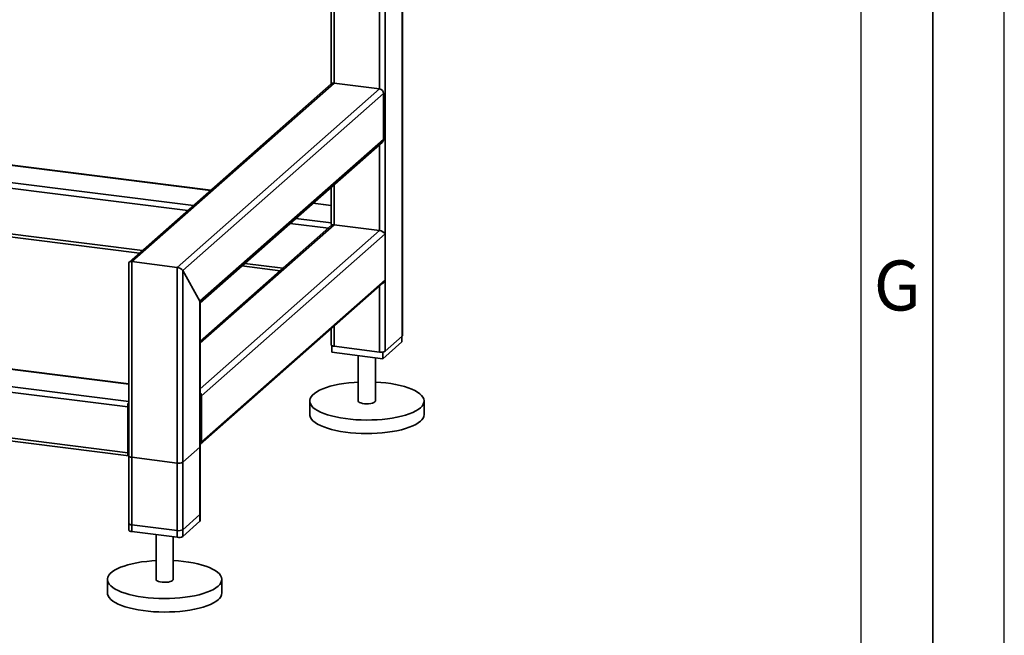
# Paper-space layout 'Blatt1' of a CAD drawing. Units: millimetres. Extents: x 0 to 5940, y 0 to 4200.
# Drawn here: x 5252 to 5940, y 606 to 1036 of the extents above; entities that cross this region are included whole.
import ezdxf

# ---------------------------------------------------------------- set-up
doc = ezdxf.new("R2010")
doc.units = ezdxf.units.MM
doc.header["$LTSCALE"] = 10
doc.layers.add('61', color=7, linetype='Continuous')
doc.layers.add('62', color=7, linetype='Continuous')
doc.styles.add('SLDTEXTSTYLE1', font='TXT', dxfattribs={"width": 0.75})

psp = doc.layouts.new('Blatt1')

# ---------------------------------------------------------------- linework, layer by layer
at = {"color": 7, "linetype": 'Continuous', "lineweight": 35}
for p, q in [((5507.17, 1418.02), (5507.17, 804.48)), ((5519.19, 1419.8), (5519.19, 815.09)), ((5519.38, 815.44), (5519.38, 1419.97)), ((5503.3, 1117.63), (5503.3, 987.75)), ((5469.56, 1087.87), (5469.56, 991.22)), ((5471.5, 1089.58), (5471.5, 991.76)), ((5469.51, 991.18), (5328.4, 866.73)), ((5330.07, 867.04), (5471.5, 991.76)), ((5471.5, 991.76), (5503.3, 987.75)), ((5361.88, 863.03), (5503.3, 987.75)), ((5365.74, 860.78), (5506.11, 984.57)), ((5506.11, 984.57), (5506.11, 952.51)), ((5004.53, 964.78), (5385.2, 916.82)), ((5385.39, 916.99), (5004.86, 964.93)), ((5003.53, 952.79), (5373.18, 906.22)), ((5377.77, 839.33), (5506.11, 952.51)), ((5377.96, 838.33), (5505.28, 950.62)), ((5003.53, 948.89), (5369.31, 902.81)), ((5503.3, 948.87), (5503.3, 888.76)), ((5009.18, 916.13), (5337.5, 874.76)), ((5469.56, 919.11), (5469.56, 893.51)), ((5471.5, 920.82), (5471.5, 892.76)), ((5009.18, 914.17), (5335.56, 873.05)), ((5456.74, 907.81), (5469.56, 906.19)), ((5469.56, 906.39), (5456.94, 907.98)), ((5444.72, 897.2), (5469.56, 894.08)), ((5471.5, 892.76), (5377.96, 810.27)), ((5469.82, 892.46), (5377.96, 811.44)), ((5503.3, 888.76), (5377.96, 778.22)), ((5440.85, 893.79), (5467.53, 890.43)), ((5471.5, 892.76), (5503.3, 888.76)), ((5507.17, 886.51), (5378.83, 773.32)), ((5507.17, 886.51), (5507.17, 854.45)), ((5328.13, 866.14), (5328.13, 679.41)), ((5330.07, 678.47), (5330.07, 867.04)), ((5330.07, 867.04), (5361.88, 863.03)), ((5361.88, 674.47), (5361.88, 863.03)), ((5365.74, 675.05), (5365.74, 860.78)), ((5365.74, 860.78), (5377.77, 839.33)), ((5407.11, 864.04), (5433.78, 860.67)), ((5409.05, 865.75), (5435.72, 862.39)), ((5328.13, 769.35), (4654.83, 854.18)), ((5507.17, 854.45), (5378.83, 741.27)), ((5327.27, 765.57), (4653.77, 850.42)), ((5378, 739.37), (5505.59, 851.9)), ((5503.3, 849.87), (5503.3, 803.9)), ((5377.77, 685.65), (5377.77, 839.33)), ((5377.96, 686), (5377.96, 838.68)), ((5328.13, 781.66), (5009.18, 821.85)), ((5328.13, 781.47), (5009.18, 821.65)), ((5469.56, 820.11), (5469.56, 808.84)), ((5471.5, 821.82), (5471.5, 807.91)), ((5327.27, 733.51), (4653.77, 818.36)), ((4654.46, 816.32), (5327.95, 731.47)), ((5507.17, 804.48), (5519.19, 815.09)), ((5518.96, 814.88), (5518.96, 811.11)), ((5469.98, 808.33), (5469.98, 803.74)), ((5471.5, 807.91), (5503.3, 803.9)), ((5518.96, 811.11), (5505.52, 799.26)), ((5505.52, 799.26), (5469.98, 803.74)), ((5488.47, 801.41), (5488.47, 769.72)), ((5500.47, 769.72), (5500.47, 799.9)), ((5505.52, 803.92), (5505.52, 799.26)), ((5378.83, 741.27), (5378.83, 773.32)), ((5327.27, 733.51), (5327.27, 765.57)), ((5327.97, 766.19), (5327.97, 734.13)), ((5454.47, 769.72), (5454.47, 760.29)), ((5534.47, 760.29), (5534.47, 769.72)), ((5328.13, 746.94), (5327.97, 746.96)), ((5328.13, 745.64), (5327.97, 745.66)), ((5365.74, 726.9), (5377.77, 737.5)), ((5377.77, 690.36), (5377.77, 737.5)), ((5377.96, 690.72), (5377.96, 737.86)), ((5328.13, 733.53), (5328.09, 733.53)), ((5328.13, 731.26), (5328.13, 684.12)), ((5330.07, 730.33), (5361.88, 726.32)), ((5330.07, 683.19), (5330.07, 730.33)), ((5361.88, 679.18), (5361.88, 726.32)), ((5365.74, 679.76), (5365.74, 726.9)), ((5377.77, 690.36), (5365.74, 679.76)), ((5361.88, 679.18), (5330.07, 683.19)), ((5377.77, 685.65), (5365.74, 675.05)), ((5361.88, 674.47), (5330.07, 678.47)), ((5347.05, 676.33), (5347.05, 644.99)), ((5359.05, 644.99), (5359.05, 674.82)), ((5313.05, 644.99), (5313.05, 635.57)), ((5393.05, 635.57), (5393.05, 644.99))]:
    psp.add_line(p, q, dxfattribs=at)
at = {"color": 7, "linetype": 'Continuous', "lineweight": 35, "flags": 128}
for points in [[(5519.19, 815.09), (5519.34, 815.27), (5519.38, 815.44)], [(5469.56, 808.84), (5469.56, 808.81), (5469.63, 808.62), (5469.82, 808.43), (5470.11, 808.26), (5470.5, 808.12), (5470.97, 808), (5471.5, 807.91)], [(5531.88, 765), (5530.4, 763.85), (5528.59, 762.76), (5526.49, 761.72), (5524.1, 760.76), (5521.46, 759.87), (5518.57, 759.07), (5515.48, 758.37), (5512.2, 757.76), (5508.76, 757.26), (5505.2, 756.87), (5501.55, 756.59), (5497.83, 756.43), (5494.08, 756.38), (5490.34, 756.45), (5486.63, 756.64), (5482.99, 756.94), (5479.45, 757.36), (5476.05, 757.88), (5472.8, 758.51), (5469.75, 759.23), (5466.91, 760.05), (5464.32, 760.95), (5461.99, 761.93), (5459.95, 762.98), (5458.21, 764.09), (5456.78, 765.24), (5455.69, 766.44), (5454.94, 767.66), (5454.54, 768.91), (5454.49, 770.16), (5454.79, 771.4), (5455.44, 772.63), (5456.43, 773.84), (5457.76, 775.01), (5459.4, 776.13), (5461.36, 777.2), (5463.61, 778.2), (5466.13, 779.12), (5468.89, 779.97), (5471.89, 780.72), (5475.08, 781.38), (5478.44, 781.93), (5481.94, 782.38), (5485.55, 782.71), (5488.47, 782.9)], [(5500.47, 782.9), (5504.14, 782.65), (5507.73, 782.29), (5511.21, 781.83), (5514.53, 781.25), (5517.69, 780.57), (5520.63, 779.8), (5523.35, 778.94), (5525.82, 778), (5528.01, 776.98), (5529.9, 775.9), (5531.48, 774.77), (5532.74, 773.59), (5533.66, 772.38), (5534.24, 771.15), (5534.46, 769.9), (5534.34, 768.65), (5533.87, 767.41), (5533.04, 766.19), (5531.88, 765)], [(5488.47, 769.72), (5488.47, 769.68), (5488.68, 769.19), (5489.26, 768.72), (5490.16, 768.32), (5491.33, 768.01), (5492.7, 767.8), (5494.19, 767.72), (5495.68, 767.76), (5497.11, 767.92), (5498.36, 768.19), (5499.38, 768.57), (5500.08, 769.01)], [(5500.08, 769.01), (5500.43, 769.5), (5500.47, 769.72)], [(5531.88, 755.57), (5530.4, 754.43), (5528.59, 753.33), (5526.49, 752.3), (5524.1, 751.33), (5521.46, 750.45), (5518.57, 749.65), (5515.48, 748.94), (5512.2, 748.34), (5508.76, 747.83), (5505.2, 747.44), (5501.55, 747.16), (5497.83, 747), (5494.08, 746.95), (5490.34, 747.03), (5486.63, 747.21), (5482.99, 747.51), (5479.45, 747.93), (5476.05, 748.45), (5472.8, 749.08), (5469.75, 749.8), (5466.91, 750.62), (5464.32, 751.52), (5461.99, 752.5), (5459.95, 753.55), (5458.21, 754.66), (5456.78, 755.82), (5455.69, 757.01), (5454.94, 758.24), (5454.54, 759.48), (5454.47, 760.29)], [(5377.77, 737.5), (5377.92, 737.69), (5377.96, 737.86)], [(5327.27, 733.51), (5327.29, 732.98), (5327.35, 732.5), (5327.45, 732.1), (5327.58, 731.78), (5327.74, 731.57), (5327.92, 731.47), (5328.12, 731.49), (5328.13, 731.49)], [(5328.13, 731.26), (5328.14, 731.23), (5328.21, 731.04), (5328.4, 730.85), (5328.69, 730.68), (5329.08, 730.53), (5329.55, 730.41), (5330.07, 730.33)], [(5377.96, 690.72), (5377.92, 690.55), (5377.77, 690.36)], [(5330.07, 683.19), (5329.55, 683.27), (5329.08, 683.39), (5328.69, 683.54), (5328.4, 683.71), (5328.21, 683.9), (5328.14, 684.09), (5328.13, 684.12)], [(5377.96, 686), (5377.92, 685.84), (5377.77, 685.65)], [(5330.07, 678.47), (5329.55, 678.56), (5329.08, 678.68), (5328.69, 678.83), (5328.4, 679), (5328.21, 679.18), (5328.14, 679.38), (5328.13, 679.41)], [(5390.46, 640.28), (5388.97, 639.13), (5387.17, 638.04), (5385.07, 637), (5382.68, 636.04), (5380.03, 635.15), (5377.15, 634.35), (5374.06, 633.65), (5370.78, 633.04), (5367.34, 632.54), (5363.78, 632.15), (5360.12, 631.87), (5356.41, 631.71), (5352.66, 631.66), (5348.92, 631.73), (5345.21, 631.92), (5341.57, 632.22), (5338.03, 632.64), (5334.63, 633.16), (5331.38, 633.79), (5328.33, 634.51), (5325.49, 635.33), (5322.9, 636.23), (5320.57, 637.21), (5318.53, 638.26), (5316.78, 639.37), (5315.36, 640.52), (5314.27, 641.72), (5313.52, 642.94), (5313.12, 644.19), (5313.07, 645.44), (5313.37, 646.68), (5314.02, 647.91), (5315.01, 649.12), (5316.33, 650.29), (5317.98, 651.41), (5319.94, 652.48), (5322.19, 653.48), (5324.71, 654.4), (5327.47, 655.25), (5330.47, 656), (5333.66, 656.66), (5337.02, 657.21), (5340.52, 657.66), (5344.13, 657.99), (5347.05, 658.18)], [(5359.05, 658.18), (5362.72, 657.93), (5366.31, 657.57), (5369.78, 657.1), (5373.11, 656.53), (5376.26, 655.85), (5379.21, 655.08), (5381.93, 654.22), (5384.39, 653.28), (5386.58, 652.26), (5388.48, 651.18), (5390.06, 650.05), (5391.32, 648.87), (5392.24, 647.66), (5392.82, 646.42), (5393.04, 645.18), (5392.92, 643.93), (5392.44, 642.69), (5391.62, 641.47), (5390.46, 640.28)], [(5347.05, 644.99), (5347.05, 644.96), (5347.26, 644.47), (5347.84, 644), (5348.74, 643.6), (5349.91, 643.29), (5351.28, 643.08), (5352.76, 643), (5354.26, 643.04), (5355.69, 643.2), (5356.94, 643.47), (5357.96, 643.84), (5358.66, 644.29)], [(5358.66, 644.29), (5359.01, 644.77), (5359.05, 644.99)], [(5390.46, 630.85), (5388.97, 629.7), (5387.17, 628.61), (5385.07, 627.57), (5382.68, 626.61), (5380.03, 625.72), (5377.15, 624.92), (5374.06, 624.22), (5370.78, 623.61), (5367.34, 623.11), (5363.78, 622.72), (5360.12, 622.44), (5356.41, 622.28), (5352.66, 622.23), (5348.92, 622.3), (5345.21, 622.49), (5341.57, 622.79), (5338.03, 623.21), (5334.63, 623.73), (5331.38, 624.36), (5328.33, 625.08), (5325.49, 625.9), (5322.9, 626.8), (5320.57, 627.78), (5318.53, 628.83), (5316.78, 629.94), (5315.36, 631.09), (5314.27, 632.29), (5313.52, 633.51), (5313.12, 634.76), (5313.05, 635.57)]]:
    psp.add_lwpolyline(points, dxfattribs=at)
at = {"color": 7, "linetype": 'Continuous', "lineweight": 35}
for centre, radius, start, end in [((5471.14, 989.28), 2.5, 81.84159, 130.66121), ((5502.83, 984.51), 3.28, 1.05871, 81.76054), ((5503.61, 952.47), 2.5, 312.15804, 0.97766), ((5504.4, 809.7), 5.91, 259.22613, 297.8883), ((5375.59, 773.27), 3.24, 0.94288, 42.91135), ((5333.81, 765.84), 6.55, 150.07357, 182.44605), ((5330.65, 766.21), 2.67, 160.076, 180.41554), ((5528.03, 760.75), 6.46, 306.69066, 355.86144), ((5376.34, 741.22), 2.49, 310.63857, 1.09784), ((5328.85, 734.01), 0.886, 171.74493, 215.97304), ((5362.98, 732.12), 5.91, 259.22613, 297.8883), ((5362.98, 684.98), 5.91, 259.22613, 297.8883), ((5362.98, 680.27), 5.91, 259.22613, 297.8883), ((5386.6, 636.03), 6.46, 306.69066, 355.86144)]:
    psp.add_arc(centre, radius, start, end, dxfattribs=at)
for centre, major_axis, ratio, start_param, end_param in [((5472.56, 890.87), (-2.81, 3.18), 0.333333, 0.361367, 0.785398), ((5472.56, 890.87), (2.93, -1.32), 0.476834, 2.144179, 2.929577), ((5504.36, 886.86), (2.93, -1.32), 0.476834, 0.573383, 2.144179), ((5331.13, 865.14), (2.93, -1.32), 0.476834, 2.144179, 3.353608), ((5331.13, 865.14), (2.93, -1.32), 0.476834, 2.144179, 3.353608), ((5362.94, 861.14), (2.93, -1.32), 0.476834, 0.573383, 2.144179), ((5362.94, 861.14), (2.93, -1.32), 0.476834, 0.573383, 2.144179), ((5504.36, 854.81), (1.63, 3.61), 0.699056, 4.139006, 4.924405), ((5374.96, 839.68), (2.93, -1.32), 0.476834, 0.212016, 0.573383), ((5374.96, 839.68), (2.93, -1.32), 0.476834, 0.212016, 0.573383)]:
    psp.add_ellipse(centre, major_axis=major_axis, ratio=ratio, start_param=start_param, end_param=end_param, dxfattribs=at)
at = {"layer": '61'}
psp.add_line((5940, 0), (5940, 4200), dxfattribs=at)
at = {"layer": '61', "color": 7, "linetype": 'Continuous', "lineweight": 35}
psp.add_line((5890, 50), (5890, 4150), dxfattribs=at)
at = {"layer": '61', "color": 7, "linetype": 'Continuous'}
psp.add_line((5840, 474.54), (5840, 4100), dxfattribs=at)

# ---------------------------------------------------------------- texts
at = {"layer": '62', "insert": (5865.2, 867.9), "char_height": 35, "attachment_point": 2, "style": 'SLDTEXTSTYLE1'}
psp.add_mtext('G', dxfattribs=at)

doc.saveas('drawing.dxf')
